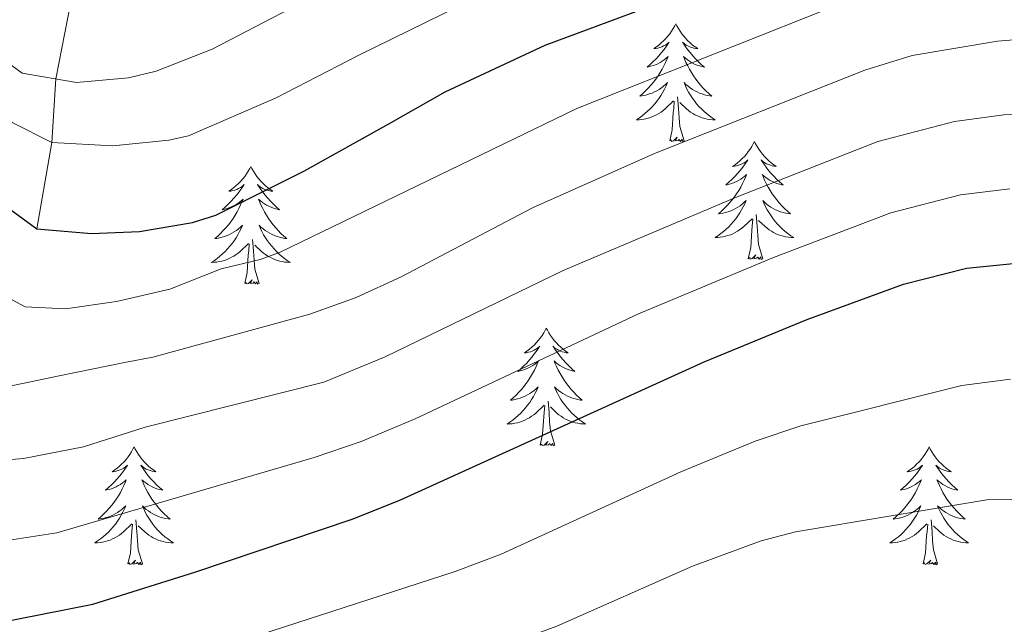
# Model space of a CAD drawing. Units: metres. Extents: x 667900 to 672427, y 737230 to 740310.
# Drawn here: x 670382 to 670482, y 738256 to 738317 of the extents above; entities that cross this region are included whole.
import ezdxf

# ---------------------------------------------------------------- set-up
doc = ezdxf.new("R2010")
doc.units = ezdxf.units.M
doc.header["$MEASUREMENT"] = 0
doc.linetypes.add('DGN Style 3', pattern=[81.534222, 58.23873, -23.295492])
for name, color, linetype, lineweight in [('Carátula', 7, 'Continuous', 0), ('Elementos auxiliares', 7, 'Continuous', 0), ('Entidades rústicas y varios', 7, 'Continuous', 0), ('Hidrografía', 7, 'Continuous', 0), ('Relieve y altimetría', 7, 'Continuous', 0)]:
    doc.layers.add(name, color=color, linetype=linetype, lineweight=lineweight)

msp = doc.modelspace()

# ---------------------------------------------------------------- linework, layer by layer
at = {"layer": 'Carátula', "color": 7, "linetype": 'Continuous', "lineweight": 0}
for points in [[(667973.551, 737230.306), (672427.184, 737340.44), (672353.761, 740309.544), (667900.128, 740199.409)], [(667973.551, 737230.306), (672427.185, 737340.44), (672353.762, 740309.543), (667900.129, 740199.41)]]:
    msp.add_3dface(points, dxfattribs=at)
at = {"layer": 'Elementos auxiliares', "color": 250, "linetype": 'Continuous', "lineweight": 0}
msp.add_3dface([(668786.92, 739959.03), (672194.691, 740043.329), (672252.66, 737729.939), (668843.73, 737645.64)], dxfattribs=at)
at = {"layer": 'Entidades rústicas y varios', "color": 92, "linetype": 'Continuous', "lineweight": 0, "flags": 128}
for points in [[(670448.9, 738316.761), (670448.788, 738316.542), (670448.633, 738316.267), (670448.466, 738316.001), (670448.284, 738315.744), (670448.09, 738315.496), (670447.883, 738315.258), (670447.663, 738315.032), (670447.434, 738314.816), (670447.193, 738314.613), (670446.942, 738314.422), (670446.682, 738314.244), (670446.882, 738314.267), (670447.084, 738314.305), (670447.284, 738314.36), (670447.478, 738314.429), (670447.667, 738314.514), (670447.849, 738314.613), (670448.023, 738314.725), (670448.227, 738314.916), (670448.187, 738314.851), (670447.956, 738314.506), (670447.714, 738314.17), (670447.458, 738313.844), (670447.189, 738313.528), (670446.91, 738313.223), (670446.618, 738312.929), (670446.315, 738312.646), (670446.001, 738312.375), (670446.126, 738312.398), (670446.372, 738312.456), (670446.614, 738312.529), (670446.85, 738312.617), (670447.08, 738312.72), (670447.303, 738312.838), (670447.519, 738312.969), (670447.727, 738313.114), (670447.924, 738313.271), (670448.111, 738313.441), (670448.022, 738313.219), (670447.866, 738312.858), (670447.696, 738312.504), (670447.51, 738312.157), (670447.311, 738311.817), (670447.099, 738311.486), (670446.872, 738311.164), (670446.632, 738310.852), (670446.382, 738310.549), (670446.118, 738310.257), (670445.843, 738309.976), (670445.555, 738309.706), (670445.259, 738309.448), (670445.454, 738309.473), (670445.722, 738309.52), (670445.984, 738309.583), (670446.244, 738309.662), (670446.498, 738309.756), (670446.747, 738309.865), (670446.988, 738309.988), (670447.221, 738310.125), (670447.447, 738310.275), (670447.663, 738310.439), (670447.868, 738310.616), (670448.064, 738310.803), (670447.923, 738310.476), (670447.768, 738310.155), (670447.599, 738309.841), (670447.415, 738309.536), (670447.218, 738309.239), (670447.008, 738308.951), (670446.785, 738308.673), (670446.551, 738308.405), (670446.304, 738308.147), (670446.046, 738307.902), (670445.778, 738307.668), (670445.498, 738307.446), (670445.209, 738307.237), (670444.92, 738307.047), (670445.185, 738307.055), (670445.447, 738307.08), (670445.709, 738307.121), (670445.969, 738307.179), (670446.223, 738307.25), (670446.473, 738307.337), (670446.718, 738307.44), (670446.956, 738307.556), (670447.186, 738307.687), (670447.407, 738307.832), (670447.62, 738307.99), (670447.823, 738308.16), (670448.672, 738308.959)], [(670448.9, 738316.761), (670449.01, 738316.543), (670449.165, 738316.267), (670449.334, 738316.001), (670449.515, 738315.744), (670449.709, 738315.497), (670449.916, 738315.259), (670450.135, 738315.032), (670450.365, 738314.817), (670450.605, 738314.613), (670450.856, 738314.423), (670451.117, 738314.244), (670450.917, 738314.267), (670450.714, 738314.305), (670450.516, 738314.36), (670450.32, 738314.429), (670450.132, 738314.514), (670449.95, 738314.613), (670449.776, 738314.725), (670449.572, 738314.916), (670449.612, 738314.851), (670449.843, 738314.507), (670450.085, 738314.17), (670450.341, 738313.844), (670450.609, 738313.528), (670450.89, 738313.223), (670451.181, 738312.929), (670451.484, 738312.647), (670451.797, 738312.375), (670451.674, 738312.398), (670451.427, 738312.456), (670451.185, 738312.529), (670450.95, 738312.617), (670450.718, 738312.72), (670450.495, 738312.838), (670450.279, 738312.969), (670450.072, 738313.114), (670449.875, 738313.271), (670449.688, 738313.441), (670449.777, 738313.219), (670449.933, 738312.858), (670450.103, 738312.504), (670450.288, 738312.157), (670450.489, 738311.817), (670450.701, 738311.486), (670450.928, 738311.164), (670451.167, 738310.852), (670451.417, 738310.549), (670451.682, 738310.257), (670451.957, 738309.976), (670452.243, 738309.706), (670452.541, 738309.448), (670452.344, 738309.473), (670452.078, 738309.52), (670451.814, 738309.583), (670451.555, 738309.662), (670451.301, 738309.756), (670451.052, 738309.864), (670450.812, 738309.987), (670450.577, 738310.125), (670450.353, 738310.275), (670450.137, 738310.44), (670449.93, 738310.615), (670449.735, 738310.803), (670449.877, 738310.476), (670450.032, 738310.155), (670450.2, 738309.841), (670450.384, 738309.536), (670450.58, 738309.239), (670450.791, 738308.951), (670451.013, 738308.673), (670451.248, 738308.405), (670451.495, 738308.147), (670451.753, 738307.902), (670452.022, 738307.668), (670452.3, 738307.446), (670452.589, 738307.237), (670452.879, 738307.046), (670452.614, 738307.055), (670452.351, 738307.08), (670452.089, 738307.121), (670451.831, 738307.178), (670451.576, 738307.25), (670451.326, 738307.337), (670451.081, 738307.44), (670450.843, 738307.556), (670450.614, 738307.687), (670450.391, 738307.832), (670450.178, 738307.99), (670449.976, 738308.16), (670449.317, 738308.78)], [(670448.281, 738304.91), (670448.525, 738306.028), (670448.638, 738307.77), (670448.686, 738308.203), (670448.75, 738308.926)], [(670449.75, 738304.91), (670449.321, 738306.35), (670449.23, 738307.254), (670449.185, 738308.203), (670449.083, 738309.367)], [(670449.75, 738304.91), (670449.577, 738304.842), (670449.558, 738305.081), (670449.367, 738304.859), (670449.246, 738305.062), (670449.126, 738304.954), (670448.855, 738304.9), (670449.051, 738305.293), (670448.667, 738304.914), (670448.478, 738304.859), (670448.437, 738305.021), (670448.281, 738304.91)], [(670456.859, 738304.842), (670456.748, 738304.623), (670456.593, 738304.348), (670456.426, 738304.082), (670456.244, 738303.825), (670456.049, 738303.577), (670455.843, 738303.339), (670455.623, 738303.113), (670455.394, 738302.897), (670455.154, 738302.694), (670454.902, 738302.503), (670454.642, 738302.325), (670454.841, 738302.348), (670455.044, 738302.386), (670455.244, 738302.441), (670455.438, 738302.51), (670455.627, 738302.595), (670455.809, 738302.694), (670455.982, 738302.806), (670456.187, 738302.997), (670456.146, 738302.932), (670455.916, 738302.587), (670455.674, 738302.251), (670455.418, 738301.925), (670455.149, 738301.609), (670454.87, 738301.304), (670454.577, 738301.01), (670454.275, 738300.727), (670453.961, 738300.456), (670454.085, 738300.479), (670454.332, 738300.537), (670454.574, 738300.61), (670454.81, 738300.698), (670455.04, 738300.801), (670455.263, 738300.919), (670455.479, 738301.05), (670455.687, 738301.195), (670455.884, 738301.352), (670456.071, 738301.523), (670455.982, 738301.3), (670455.826, 738300.939), (670455.656, 738300.585), (670455.47, 738300.238), (670455.271, 738299.898), (670455.059, 738299.567), (670454.832, 738299.245), (670454.592, 738298.933), (670454.342, 738298.63), (670454.078, 738298.338), (670453.803, 738298.057), (670453.515, 738297.787), (670453.219, 738297.529), (670453.414, 738297.554), (670453.681, 738297.601), (670453.945, 738297.664), (670454.204, 738297.743), (670454.458, 738297.838), (670454.707, 738297.945), (670454.948, 738298.068), (670455.181, 738298.207), (670455.407, 738298.356), (670455.623, 738298.521), (670455.829, 738298.696), (670456.023, 738298.885), (670455.882, 738298.557), (670455.728, 738298.236), (670455.559, 738297.922), (670455.375, 738297.617), (670455.178, 738297.32), (670454.968, 738297.032), (670454.745, 738296.754), (670454.511, 738296.486), (670454.264, 738296.228), (670454.006, 738295.983), (670453.738, 738295.749), (670453.458, 738295.527), (670453.169, 738295.318), (670452.88, 738295.127), (670453.145, 738295.136), (670453.407, 738295.161), (670453.669, 738295.202), (670453.928, 738295.259), (670454.183, 738295.331), (670454.433, 738295.418), (670454.678, 738295.521), (670454.916, 738295.637), (670455.146, 738295.768), (670455.367, 738295.913), (670455.58, 738296.071), (670455.783, 738296.241), (670456.632, 738297.04)], [(670456.859, 738304.842), (670456.97, 738304.623), (670457.125, 738304.348), (670457.294, 738304.083), (670457.475, 738303.825), (670457.669, 738303.577), (670457.876, 738303.339), (670458.095, 738303.113), (670458.325, 738302.897), (670458.566, 738302.695), (670458.816, 738302.503), (670459.077, 738302.325), (670458.877, 738302.348), (670458.674, 738302.386), (670458.476, 738302.441), (670458.28, 738302.51), (670458.092, 738302.595), (670457.91, 738302.694), (670457.737, 738302.806), (670457.532, 738302.997), (670457.572, 738302.932), (670457.802, 738302.587), (670458.045, 738302.252), (670458.302, 738301.925), (670458.569, 738301.609), (670458.849, 738301.304), (670459.141, 738301.01), (670459.444, 738300.727), (670459.757, 738300.456), (670459.634, 738300.479), (670459.387, 738300.537), (670459.145, 738300.61), (670458.909, 738300.698), (670458.678, 738300.801), (670458.455, 738300.919), (670458.239, 738301.05), (670458.032, 738301.195), (670457.836, 738301.352), (670457.648, 738301.523), (670457.737, 738301.3), (670457.893, 738300.939), (670458.064, 738300.585), (670458.248, 738300.238), (670458.449, 738299.898), (670458.661, 738299.567), (670458.888, 738299.245), (670459.127, 738298.933), (670459.377, 738298.63), (670459.642, 738298.338), (670459.917, 738298.058), (670460.203, 738297.788), (670460.501, 738297.529), (670460.304, 738297.554), (670460.038, 738297.601), (670459.774, 738297.664), (670459.515, 738297.744), (670459.261, 738297.837), (670459.012, 738297.945), (670458.771, 738298.068), (670458.538, 738298.206), (670458.313, 738298.356), (670458.097, 738298.52), (670457.89, 738298.696), (670457.696, 738298.884), (670457.837, 738298.557), (670457.992, 738298.236), (670458.16, 738297.922), (670458.343, 738297.617), (670458.54, 738297.32), (670458.751, 738297.032), (670458.974, 738296.754), (670459.208, 738296.487), (670459.455, 738296.229), (670459.713, 738295.983), (670459.982, 738295.749), (670460.26, 738295.527), (670460.55, 738295.318), (670460.839, 738295.127), (670460.574, 738295.136), (670460.311, 738295.161), (670460.049, 738295.202), (670459.791, 738295.26), (670459.536, 738295.331), (670459.286, 738295.418), (670459.041, 738295.521), (670458.803, 738295.637), (670458.574, 738295.768), (670458.351, 738295.913), (670458.138, 738296.071), (670457.936, 738296.241), (670457.277, 738296.861)], [(670405.869, 738302.334), (670405.759, 738302.115), (670405.604, 738301.84), (670405.435, 738301.574), (670405.253, 738301.317), (670405.059, 738301.069), (670404.852, 738300.831), (670404.634, 738300.605), (670404.403, 738300.389), (670404.163, 738300.186), (670403.913, 738299.995), (670403.653, 738299.817), (670403.851, 738299.84), (670404.055, 738299.878), (670404.253, 738299.933), (670404.449, 738300.002), (670404.638, 738300.088), (670404.818, 738300.186), (670404.992, 738300.298), (670405.198, 738300.49), (670405.156, 738300.424), (670404.927, 738300.079), (670404.683, 738299.743), (670404.427, 738299.417), (670404.16, 738299.101), (670403.879, 738298.796), (670403.587, 738298.502), (670403.284, 738298.22), (670402.972, 738297.948), (670403.095, 738297.971), (670403.341, 738298.029), (670403.583, 738298.102), (670403.819, 738298.19), (670404.051, 738298.294), (670404.274, 738298.411), (670404.49, 738298.542), (670404.696, 738298.687), (670404.893, 738298.845), (670405.08, 738299.014), (670404.993, 738298.792), (670404.837, 738298.431), (670404.665, 738298.077), (670404.481, 738297.73), (670404.28, 738297.39), (670404.068, 738297.06), (670403.841, 738296.737), (670403.603, 738296.425), (670403.351, 738296.123), (670403.087, 738295.83), (670402.812, 738295.549), (670402.526, 738295.279), (670402.228, 738295.021), (670402.424, 738295.046), (670402.691, 738295.093), (670402.955, 738295.156), (670403.213, 738295.235), (670403.469, 738295.329), (670403.716, 738295.437), (670403.957, 738295.56), (670404.192, 738295.698), (670404.416, 738295.848), (670404.632, 738296.012), (670404.838, 738296.188), (670405.033, 738296.376), (670404.892, 738296.049), (670404.737, 738295.728), (670404.568, 738295.414), (670404.386, 738295.109), (670404.189, 738294.812), (670403.979, 738294.525), (670403.756, 738294.246), (670403.52, 738293.978), (670403.275, 738293.72), (670403.016, 738293.475), (670402.747, 738293.241), (670402.469, 738293.019), (670402.18, 738292.811), (670401.889, 738292.619), (670402.154, 738292.628), (670402.418, 738292.653), (670402.68, 738292.694), (670402.938, 738292.751), (670403.194, 738292.823), (670403.444, 738292.91), (670403.687, 738293.013), (670403.925, 738293.129), (670404.155, 738293.261), (670404.378, 738293.405), (670404.591, 738293.563), (670404.794, 738293.733), (670405.641, 738294.532)], [(670405.869, 738302.334), (670405.981, 738302.115), (670406.136, 738301.84), (670406.303, 738301.574), (670406.486, 738301.317), (670406.68, 738301.069), (670406.887, 738300.831), (670407.106, 738300.605), (670407.336, 738300.389), (670407.575, 738300.186), (670407.827, 738299.995), (670408.086, 738299.817), (670407.888, 738299.84), (670407.685, 738299.878), (670407.485, 738299.933), (670407.29, 738300.002), (670407.101, 738300.087), (670406.921, 738300.186), (670406.746, 738300.298), (670406.541, 738300.489), (670406.583, 738300.424), (670406.812, 738300.079), (670407.056, 738299.743), (670407.312, 738299.417), (670407.58, 738299.101), (670407.859, 738298.796), (670408.152, 738298.502), (670408.455, 738298.219), (670408.768, 738297.948), (670408.643, 738297.971), (670408.398, 738298.029), (670408.156, 738298.102), (670407.919, 738298.19), (670407.689, 738298.293), (670407.466, 738298.411), (670407.25, 738298.542), (670407.043, 738298.687), (670406.845, 738298.844), (670406.659, 738299.014), (670406.746, 738298.792), (670406.902, 738298.431), (670407.073, 738298.077), (670407.259, 738297.73), (670407.458, 738297.39), (670407.67, 738297.059), (670407.897, 738296.737), (670408.136, 738296.425), (670408.388, 738296.122), (670408.651, 738295.83), (670408.926, 738295.549), (670409.214, 738295.279), (670409.51, 738295.021), (670409.315, 738295.046), (670409.047, 738295.093), (670408.785, 738295.157), (670408.526, 738295.235), (670408.27, 738295.329), (670408.023, 738295.437), (670407.781, 738295.56), (670407.548, 738295.698), (670407.322, 738295.848), (670407.106, 738296.012), (670406.901, 738296.188), (670406.706, 738296.377), (670406.846, 738296.049), (670407.001, 738295.728), (670407.171, 738295.414), (670407.353, 738295.109), (670407.551, 738294.812), (670407.76, 738294.524), (670407.983, 738294.246), (670408.219, 738293.978), (670408.464, 738293.72), (670408.722, 738293.476), (670408.991, 738293.241), (670409.271, 738293.019), (670409.559, 738292.81), (670409.85, 738292.619), (670409.584, 738292.628), (670409.322, 738292.653), (670409.06, 738292.694), (670408.8, 738292.751), (670408.545, 738292.823), (670408.295, 738292.91), (670408.051, 738293.013), (670407.814, 738293.129), (670407.583, 738293.26), (670407.362, 738293.405), (670407.149, 738293.563), (670406.945, 738293.733), (670406.288, 738294.353)], [(670457.71, 738292.991), (670457.281, 738294.431), (670457.19, 738295.335), (670457.145, 738296.284), (670457.043, 738297.448)], [(670456.241, 738292.991), (670456.485, 738294.109), (670456.598, 738295.851), (670456.646, 738296.284), (670456.71, 738297.007)], [(670405.25, 738290.483), (670405.496, 738291.601), (670405.609, 738293.344), (670405.657, 738293.776), (670405.719, 738294.499)], [(670406.721, 738290.483), (670406.292, 738291.923), (670406.201, 738292.827), (670406.154, 738293.776), (670406.052, 738294.94)], [(670457.71, 738292.991), (670457.537, 738292.923), (670457.518, 738293.162), (670457.327, 738292.94), (670457.206, 738293.143), (670457.086, 738293.035), (670456.815, 738292.981), (670457.012, 738293.374), (670456.627, 738292.994), (670456.438, 738292.94), (670456.397, 738293.102), (670456.241, 738292.991)], [(670406.721, 738290.483), (670406.546, 738290.415), (670406.527, 738290.654), (670406.338, 738290.432), (670406.217, 738290.635), (670406.095, 738290.527), (670405.826, 738290.473), (670406.022, 738290.866), (670405.636, 738290.486), (670405.448, 738290.432), (670405.407, 738290.594), (670405.25, 738290.483)], [(670435.791, 738285.974), (670435.68, 738285.755), (670435.525, 738285.48), (670435.358, 738285.214), (670435.176, 738284.957), (670434.981, 738284.709), (670434.775, 738284.471), (670434.555, 738284.245), (670434.326, 738284.029), (670434.086, 738283.826), (670433.834, 738283.635), (670433.575, 738283.457), (670433.773, 738283.48), (670433.976, 738283.518), (670434.176, 738283.573), (670434.37, 738283.642), (670434.559, 738283.727), (670434.741, 738283.826), (670434.914, 738283.938), (670435.119, 738284.129), (670435.078, 738284.064), (670434.848, 738283.719), (670434.606, 738283.383), (670434.35, 738283.057), (670434.081, 738282.741), (670433.802, 738282.436), (670433.509, 738282.142), (670433.207, 738281.859), (670432.893, 738281.588), (670433.017, 738281.611), (670433.264, 738281.669), (670433.506, 738281.742), (670433.742, 738281.83), (670433.972, 738281.933), (670434.195, 738282.051), (670434.411, 738282.182), (670434.619, 738282.327), (670434.815, 738282.484), (670435.003, 738282.654), (670434.914, 738282.432), (670434.758, 738282.071), (670434.588, 738281.717), (670434.402, 738281.37), (670434.203, 738281.03), (670433.991, 738280.699), (670433.764, 738280.377), (670433.524, 738280.065), (670433.274, 738279.762), (670433.01, 738279.47), (670432.735, 738279.189), (670432.447, 738278.919), (670432.151, 738278.661), (670432.346, 738278.686), (670432.613, 738278.733), (670432.877, 738278.796), (670433.136, 738278.875), (670433.39, 738278.969), (670433.639, 738279.077), (670433.88, 738279.2), (670434.114, 738279.338), (670434.339, 738279.489), (670434.555, 738279.652), (670434.761, 738279.828), (670434.955, 738280.016), (670434.814, 738279.689), (670434.66, 738279.368), (670434.491, 738279.054), (670434.307, 738278.75), (670434.11, 738278.453), (670433.9, 738278.164), (670433.677, 738277.886), (670433.443, 738277.618), (670433.196, 738277.36), (670432.938, 738277.115), (670432.67, 738276.881), (670432.39, 738276.659), (670432.101, 738276.45), (670431.812, 738276.259), (670432.077, 738276.268), (670432.339, 738276.293), (670432.601, 738276.334), (670432.86, 738276.391), (670433.115, 738276.463), (670433.365, 738276.551), (670433.61, 738276.653), (670433.848, 738276.77), (670434.078, 738276.9), (670434.299, 738277.045), (670434.512, 738277.203), (670434.715, 738277.373), (670435.564, 738278.172)], [(670435.791, 738285.974), (670435.902, 738285.755), (670436.057, 738285.48), (670436.226, 738285.214), (670436.407, 738284.957), (670436.601, 738284.709), (670436.808, 738284.471), (670437.027, 738284.245), (670437.257, 738284.029), (670437.498, 738283.826), (670437.748, 738283.635), (670438.009, 738283.457), (670437.809, 738283.481), (670437.606, 738283.519), (670437.408, 738283.573), (670437.212, 738283.642), (670437.024, 738283.727), (670436.842, 738283.826), (670436.669, 738283.938), (670436.464, 738284.129), (670436.504, 738284.064), (670436.734, 738283.719), (670436.977, 738283.383), (670437.234, 738283.057), (670437.501, 738282.741), (670437.781, 738282.437), (670438.073, 738282.142), (670438.376, 738281.859), (670438.689, 738281.588), (670438.566, 738281.611), (670438.319, 738281.669), (670438.077, 738281.742), (670437.841, 738281.83), (670437.61, 738281.933), (670437.387, 738282.051), (670437.171, 738282.182), (670436.964, 738282.327), (670436.768, 738282.484), (670436.58, 738282.654), (670436.669, 738282.432), (670436.825, 738282.071), (670436.996, 738281.717), (670437.18, 738281.37), (670437.381, 738281.03), (670437.593, 738280.699), (670437.819, 738280.377), (670438.059, 738280.065), (670438.309, 738279.762), (670438.574, 738279.47), (670438.849, 738279.189), (670439.135, 738278.919), (670439.433, 738278.661), (670439.236, 738278.686), (670438.969, 738278.733), (670438.706, 738278.796), (670438.447, 738278.875), (670438.193, 738278.969), (670437.944, 738279.078), (670437.703, 738279.2), (670437.47, 738279.338), (670437.245, 738279.488), (670437.029, 738279.652), (670436.822, 738279.828), (670436.628, 738280.016), (670436.769, 738279.689), (670436.924, 738279.368), (670437.092, 738279.054), (670437.275, 738278.749), (670437.472, 738278.452), (670437.683, 738278.164), (670437.906, 738277.886), (670438.14, 738277.618), (670438.387, 738277.36), (670438.645, 738277.115), (670438.914, 738276.881), (670439.192, 738276.659), (670439.482, 738276.45), (670439.771, 738276.259), (670439.506, 738276.268), (670439.243, 738276.293), (670438.981, 738276.334), (670438.723, 738276.391), (670438.468, 738276.463), (670438.218, 738276.551), (670437.973, 738276.654), (670437.735, 738276.769), (670437.506, 738276.9), (670437.283, 738277.045), (670437.07, 738277.203), (670436.868, 738277.373), (670436.209, 738277.993)], [(670436.642, 738274.123), (670436.213, 738275.563), (670436.122, 738276.467), (670436.077, 738277.416), (670435.975, 738278.58)], [(670435.173, 738274.124), (670435.417, 738275.241), (670435.53, 738276.983), (670435.578, 738277.417), (670435.642, 738278.139)], [(670436.642, 738274.123), (670436.469, 738274.056), (670436.45, 738274.294), (670436.259, 738274.072), (670436.138, 738274.275), (670436.018, 738274.167), (670435.747, 738274.113), (670435.944, 738274.506), (670435.559, 738274.126), (670435.37, 738274.072), (670435.329, 738274.234), (670435.173, 738274.124)], [(670394.052, 738273.949), (670393.942, 738273.73), (670393.787, 738273.455), (670393.618, 738273.189), (670393.436, 738272.932), (670393.242, 738272.684), (670393.035, 738272.446), (670392.817, 738272.22), (670392.586, 738272.004), (670392.346, 738271.801), (670392.096, 738271.61), (670391.835, 738271.432), (670392.035, 738271.455), (670392.238, 738271.493), (670392.436, 738271.548), (670392.632, 738271.617), (670392.821, 738271.702), (670393.001, 738271.801), (670393.176, 738271.913), (670393.381, 738272.104), (670393.339, 738272.039), (670393.109, 738271.694), (670392.866, 738271.358), (670392.61, 738271.032), (670392.343, 738270.716), (670392.062, 738270.411), (670391.771, 738270.117), (670391.467, 738269.834), (670391.154, 738269.563), (670391.278, 738269.586), (670391.524, 738269.644), (670391.766, 738269.717), (670392.002, 738269.805), (670392.234, 738269.908), (670392.456, 738270.026), (670392.673, 738270.157), (670392.879, 738270.302), (670393.076, 738270.459), (670393.263, 738270.629), (670393.176, 738270.407), (670393.02, 738270.046), (670392.848, 738269.692), (670392.664, 738269.345), (670392.463, 738269.005), (670392.251, 738268.674), (670392.024, 738268.352), (670391.786, 738268.04), (670391.534, 738267.737), (670391.27, 738267.445), (670390.995, 738267.164), (670390.709, 738266.894), (670390.411, 738266.636), (670390.608, 738266.662), (670390.875, 738266.708), (670391.137, 738266.771), (670391.396, 738266.85), (670391.652, 738266.944), (670391.899, 738267.053), (670392.14, 738267.176), (670392.374, 738267.313), (670392.599, 738267.463), (670392.815, 738267.627), (670393.021, 738267.804), (670393.217, 738267.991), (670393.076, 738267.664), (670392.92, 738267.343), (670392.751, 738267.029), (670392.569, 738266.724), (670392.372, 738266.427), (670392.161, 738266.139), (670391.939, 738265.861), (670391.703, 738265.593), (670391.458, 738265.335), (670391.2, 738265.09), (670390.93, 738264.856), (670390.652, 738264.634), (670390.363, 738264.425), (670390.072, 738264.235), (670390.337, 738264.243), (670390.601, 738264.268), (670390.863, 738264.309), (670391.121, 738264.367), (670391.377, 738264.438), (670391.627, 738264.525), (670391.87, 738264.628), (670392.108, 738264.744), (670392.338, 738264.875), (670392.561, 738265.02), (670392.774, 738265.178), (670392.977, 738265.348), (670393.824, 738266.147)], [(670394.052, 738273.949), (670394.164, 738273.731), (670394.319, 738273.455), (670394.486, 738273.189), (670394.669, 738272.932), (670394.862, 738272.685), (670395.069, 738272.447), (670395.289, 738272.22), (670395.518, 738272.005), (670395.758, 738271.801), (670396.01, 738271.611), (670396.269, 738271.432), (670396.071, 738271.455), (670395.868, 738271.493), (670395.668, 738271.548), (670395.474, 738271.617), (670395.284, 738271.702), (670395.104, 738271.801), (670394.929, 738271.913), (670394.724, 738272.104), (670394.766, 738272.039), (670394.996, 738271.695), (670395.239, 738271.358), (670395.494, 738271.032), (670395.763, 738270.716), (670396.043, 738270.411), (670396.335, 738270.117), (670396.637, 738269.835), (670396.951, 738269.563), (670396.826, 738269.586), (670396.581, 738269.644), (670396.339, 738269.717), (670396.103, 738269.805), (670395.871, 738269.908), (670395.648, 738270.026), (670395.433, 738270.157), (670395.225, 738270.302), (670395.028, 738270.459), (670394.842, 738270.629), (670394.929, 738270.407), (670395.085, 738270.046), (670395.256, 738269.692), (670395.442, 738269.345), (670395.641, 738269.005), (670395.853, 738268.674), (670396.08, 738268.352), (670396.319, 738268.04), (670396.571, 738267.737), (670396.834, 738267.445), (670397.109, 738267.164), (670397.397, 738266.894), (670397.693, 738266.636), (670397.498, 738266.661), (670397.23, 738266.708), (670396.968, 738266.771), (670396.709, 738266.85), (670396.453, 738266.944), (670396.206, 738267.052), (670395.965, 738267.175), (670395.73, 738267.313), (670395.505, 738267.463), (670395.289, 738267.628), (670395.084, 738267.804), (670394.888, 738267.991), (670395.029, 738267.664), (670395.184, 738267.343), (670395.353, 738267.029), (670395.537, 738266.724), (670395.733, 738266.427), (670395.943, 738266.139), (670396.166, 738265.861), (670396.402, 738265.593), (670396.647, 738265.335), (670396.905, 738265.09), (670397.174, 738264.856), (670397.454, 738264.634), (670397.742, 738264.425), (670398.033, 738264.234), (670397.768, 738264.243), (670397.505, 738264.268), (670397.243, 738264.309), (670396.983, 738264.366), (670396.728, 738264.438), (670396.478, 738264.525), (670396.235, 738264.628), (670395.997, 738264.744), (670395.766, 738264.875), (670395.545, 738265.02), (670395.332, 738265.178), (670395.128, 738265.348), (670394.471, 738265.968)], [(670474.557, 738273.949), (670474.446, 738273.73), (670474.291, 738273.455), (670474.124, 738273.189), (670473.941, 738272.932), (670473.747, 738272.684), (670473.541, 738272.447), (670473.321, 738272.22), (670473.092, 738272.004), (670472.852, 738271.801), (670472.6, 738271.61), (670472.341, 738271.433), (670472.539, 738271.455), (670472.742, 738271.493), (670472.941, 738271.548), (670473.136, 738271.617), (670473.325, 738271.702), (670473.507, 738271.801), (670473.68, 738271.913), (670473.885, 738272.104), (670473.844, 738272.039), (670473.615, 738271.694), (670473.372, 738271.358), (670473.116, 738271.032), (670472.847, 738270.716), (670472.567, 738270.411), (670472.275, 738270.118), (670471.972, 738269.834), (670471.66, 738269.563), (670471.783, 738269.586), (670472.03, 738269.644), (670472.271, 738269.717), (670472.508, 738269.805), (670472.738, 738269.908), (670472.962, 738270.026), (670473.177, 738270.157), (670473.385, 738270.302), (670473.581, 738270.459), (670473.769, 738270.629), (670473.68, 738270.407), (670473.524, 738270.046), (670473.353, 738269.692), (670473.168, 738269.345), (670472.969, 738269.005), (670472.756, 738268.674), (670472.53, 738268.352), (670472.29, 738268.04), (670472.04, 738267.737), (670471.775, 738267.445), (670471.501, 738267.164), (670471.213, 738266.894), (670470.917, 738266.636), (670471.112, 738266.661), (670471.379, 738266.708), (670471.643, 738266.771), (670471.902, 738266.85), (670472.157, 738266.944), (670472.404, 738267.052), (670472.645, 738267.175), (670472.88, 738267.313), (670473.104, 738267.463), (670473.32, 738267.627), (670473.527, 738267.803), (670473.721, 738267.991), (670473.58, 738267.664), (670473.425, 738267.343), (670473.257, 738267.029), (670473.073, 738266.724), (670472.877, 738266.427), (670472.667, 738266.139), (670472.443, 738265.861), (670472.208, 738265.593), (670471.962, 738265.335), (670471.704, 738265.09), (670471.436, 738264.856), (670471.156, 738264.634), (670470.867, 738264.425), (670470.577, 738264.234), (670470.843, 738264.243), (670471.105, 738264.268), (670471.367, 738264.309), (670471.626, 738264.366), (670471.881, 738264.438), (670472.131, 738264.525), (670472.376, 738264.628), (670472.613, 738264.744), (670472.844, 738264.875), (670473.065, 738265.02), (670473.279, 738265.178), (670473.481, 738265.348), (670474.33, 738266.147)], [(670474.557, 738273.949), (670474.669, 738273.73), (670474.823, 738273.456), (670474.991, 738273.189), (670475.173, 738272.932), (670475.368, 738272.684), (670475.575, 738272.446), (670475.793, 738272.22), (670476.024, 738272.004), (670476.264, 738271.801), (670476.515, 738271.61), (670476.774, 738271.432), (670476.575, 738271.455), (670476.372, 738271.493), (670476.173, 738271.548), (670475.978, 738271.618), (670475.789, 738271.702), (670475.609, 738271.801), (670475.435, 738271.913), (670475.23, 738272.104), (670475.271, 738272.039), (670475.5, 738271.694), (670475.744, 738271.358), (670476, 738271.032), (670476.268, 738270.716), (670476.547, 738270.411), (670476.84, 738270.117), (670477.143, 738269.834), (670477.455, 738269.563), (670477.332, 738269.586), (670477.085, 738269.644), (670476.843, 738269.717), (670476.607, 738269.806), (670476.377, 738269.908), (670476.154, 738270.026), (670475.937, 738270.157), (670475.731, 738270.302), (670475.534, 738270.459), (670475.346, 738270.629), (670475.435, 738270.407), (670475.591, 738270.046), (670475.762, 738269.692), (670475.946, 738269.345), (670476.147, 738269.005), (670476.358, 738268.674), (670476.585, 738268.353), (670476.825, 738268.04), (670477.075, 738267.737), (670477.34, 738267.445), (670477.615, 738267.164), (670477.902, 738266.894), (670478.198, 738266.636), (670478.002, 738266.661), (670477.735, 738266.708), (670477.472, 738266.771), (670477.213, 738266.85), (670476.958, 738266.944), (670476.71, 738267.052), (670476.469, 738267.175), (670476.236, 738267.314), (670476.011, 738267.463), (670475.795, 738267.627), (670475.588, 738267.803), (670475.394, 738267.991), (670475.535, 738267.664), (670475.69, 738267.343), (670475.859, 738267.029), (670476.041, 738266.724), (670476.239, 738266.427), (670476.449, 738266.139), (670476.672, 738265.861), (670476.906, 738265.593), (670477.153, 738265.335), (670477.41, 738265.09), (670477.68, 738264.857), (670477.958, 738264.634), (670478.248, 738264.425), (670478.537, 738264.235), (670478.272, 738264.243), (670478.009, 738264.268), (670477.747, 738264.309), (670477.489, 738264.366), (670477.233, 738264.438), (670476.984, 738264.525), (670476.739, 738264.628), (670476.501, 738264.744), (670476.271, 738264.875), (670476.049, 738265.02), (670475.836, 738265.178), (670475.633, 738265.348), (670474.976, 738265.968)], [(670394.904, 738262.098), (670394.474, 738263.538), (670394.384, 738264.442), (670394.337, 738265.391), (670394.235, 738266.555)], [(670475.408, 738262.099), (670474.98, 738263.538), (670474.888, 738264.442), (670474.843, 738265.392), (670474.74, 738266.555)], [(670393.433, 738262.098), (670393.679, 738263.216), (670393.792, 738264.958), (670393.839, 738265.391), (670393.902, 738266.114)], [(670473.939, 738262.098), (670474.183, 738263.216), (670474.296, 738264.958), (670474.345, 738265.391), (670474.408, 738266.114)], [(670394.904, 738262.098), (670394.729, 738262.03), (670394.71, 738262.269), (670394.521, 738262.047), (670394.4, 738262.25), (670394.278, 738262.142), (670394.009, 738262.088), (670394.204, 738262.481), (670393.819, 738262.102), (670393.632, 738262.047), (670393.591, 738262.209), (670393.433, 738262.098)], [(670475.408, 738262.099), (670475.234, 738262.03), (670475.215, 738262.269), (670475.025, 738262.047), (670474.904, 738262.25), (670474.783, 738262.142), (670474.513, 738262.088), (670474.71, 738262.481), (670474.325, 738262.101), (670474.136, 738262.047), (670474.095, 738262.209), (670473.939, 738262.098)]]:
    msp.add_lwpolyline(points, dxfattribs=at)
at = {"layer": 'Hidrografía', "color": 142, "linetype": 'DGN Style 3', "lineweight": 13}
msp.add_polyline3d([(670384.203, 738296.021, 1025), (670385.714, 738304.749, 1020), (670386.129, 738311.178, 1015), (670387.646, 738318.952, 1010), (670387.794, 738326.47, 1005), (670387.518, 738339.728, 995), (670392.067, 738353.548, 985), (670393.976, 738360.325, 980), (670396.557, 738366.808, 975), (670400.98, 738384.09, 965), (670403.632, 738394.587, 960), (670405.404, 738401.372, 955), (670407.616, 738410.014, 950), (670413.242, 738427.353, 940), (670416.374, 738437.368, 935), (670422.98, 738455.365, 925), (670426.708, 738466.804, 920), (670428.002, 738473.647, 918.81)], dxfattribs=at)
at = {"layer": 'Relieve y altimetría', "color": 30, "linetype": 'Continuous', "lineweight": 0, "flags": 128}
for points, elevation in [([(670349.002, 738326.904), (670359.77, 738312.956), (670368.731, 738303.267), (670373.138, 738297.474), (670374.722, 738294.809), (670378.225, 738290.679), (670383.016, 738288.111), (670387.101, 738287.923), (670392.273, 738288.644), (670397.678, 738289.921), (670402.86, 738291.958), (670406.802, 738292.919), (670408.771, 738293.634), (670438.884, 738308.188), (670466.744, 738319.284)], 1030), ([(670342.049, 738325.537), (670350.023, 738315.674), (670357.562, 738305.611), (670360.099, 738302.375), (670363.706, 738297.287), (670366.415, 738292.998), (670367.592, 738290.862), (670370.287, 738286.123), (670371.349, 738284.465), (670375.422, 738280.584), (670379.239, 738279.87), (670381.318, 738280.05), (670386.475, 738281.124), (670393.065, 738282.481), (670395.962, 738283.03), (670411.839, 738287.376), (670416.536, 738289.066), (670421.079, 738291.14), (670434.401, 738298.143), (670446.742, 738303.641), (670468.051, 738312.068), (670472.816, 738313.552), (670481.489, 738315.016), (670486.475, 738315.409)], 1035), ([(670367.156, 738322.365), (670375.473, 738311.913), (670381.715, 738306.77), (670385.714, 738304.748), (670391.891, 738304.419), (670397.583, 738304.969), (670399.554, 738305.435), (670408.452, 738309.258), (670416.819, 738313.575), (670432.019, 738321.061)], 1020), ([(670337.104, 738321.522), (670341.791, 738316.366), (670352.735, 738300.456), (670357.43, 738291.54), (670360.347, 738282.258), (670363.046, 738278.08), (670364.342, 738276.756), (670369.409, 738273.577), (670374.228, 738272.067), (670382.851, 738272.762), (670388.918, 738273.958), (670395.185, 738275.933), (670413.25, 738280.511), (670419.483, 738283.064), (670437.48, 738291.787), (670455.121, 738299.251), (670469.357, 738304.853), (670477.121, 738306.889), (670482.108, 738307.535), (670492.094, 738307.85)], 1040), ([(670327.157, 738320.544), (670333.907, 738315.71), (670338.189, 738310.937), (670346.265, 738297.812), (670350.005, 738288.221), (670353.893, 738275.845), (670356.383, 738271.568), (670359.221, 738268.509), (670363.237, 738265.488), (670365.977, 738264.269), (670371.574, 738263.371), (670376.549, 738263.755), (670386.241, 738265.238), (670412.292, 738272.878), (670417.028, 738274.478), (670422.509, 738276.803), (670445.14, 738287.42), (670458.788, 738293.105), (670470.662, 738297.637), (670477.73, 738299.459), (670482.72, 738300.067)], 1045), ([(670375.799, 738319.824), (670381.082, 738312.974), (670382.735, 738311.756), (670388.23, 738310.821), (670393.476, 738311.289), (670396.273, 738311.979), (670401.963, 738314.198), (670414.099, 738320.529)], 1015), ([(670377.368, 738247.719), (670389.648, 738249.869), (670399.296, 738252.507), (670426.555, 738261.323), (670431.227, 738263.088), (670449.413, 738271.44), (670456.926, 738274.543), (670461.574, 738276.087), (670477.858, 738280.151), (670482.804, 738280.811)], 1055), ([(670377.186, 738239.756), (670386.14, 738241.028), (670403.947, 738245.476), (670422.387, 738251.515), (670432.162, 738254.09), (670436.845, 738255.822), (670450.578, 738261.883), (670457.539, 738264.436), (670461.035, 738265.355), (670480.404, 738268.586), (670485.386, 738268.643)], 1060)]:
    msp.add_lwpolyline(points, dxfattribs=dict(at, elevation=elevation))
at = {"layer": 'Relieve y altimetría', "color": 30, "linetype": 'Continuous', "lineweight": 30, "flags": 128}
for points, elevation in [([(670361.885, 738320.78), (670365.276, 738316.262), (670369.387, 738311.42), (670369.805, 738310.787), (670377.987, 738300.522), (670384.203, 738296.021), (670389.743, 738295.537), (670394.614, 738295.733), (670399.97, 738296.655), (670402.316, 738297.391), (670411.255, 738301.859), (670419.857, 738306.635), (670425.561, 738309.862), (670435.665, 738314.598), (670445.481, 738318.25)], 1025), ([(670379.759, 738256.03), (670389.87, 738258.023), (670400.315, 738261.315), (670416.14, 738266.619), (670420.946, 738268.555), (670451.757, 738282.551), (670462.114, 738286.819), (670471.969, 738290.422), (670478.341, 738292.03), (670483.393, 738292.553)], 1050)]:
    msp.add_lwpolyline(points, dxfattribs=dict(at, elevation=elevation))

doc.saveas('drawing.dxf')
